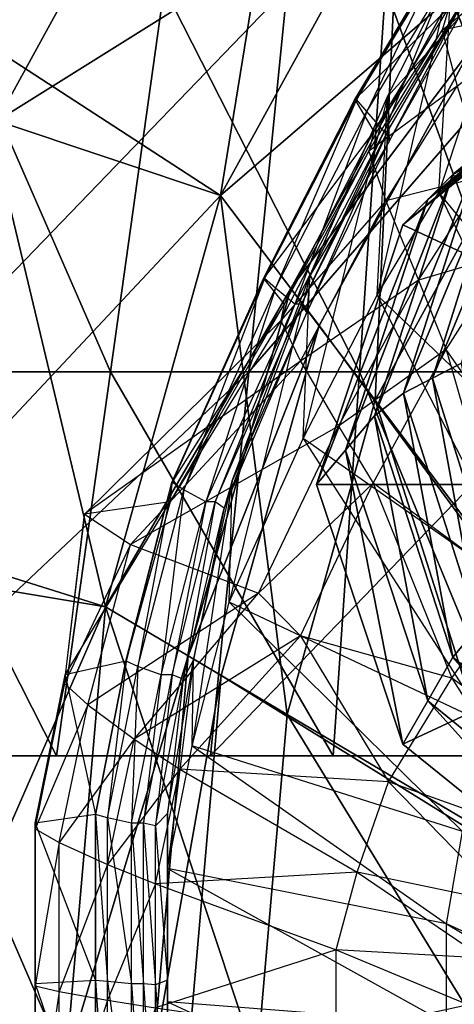
# Model space of a CAD drawing. Units: metres. Extents: x -0.286 to 0.082, y -0.187 to 0.185.
# Drawn here: x -0.067 to -0.033, y 0.005 to 0.082 of the extents above; entities that cross this region are included whole.
import ezdxf

# ---------------------------------------------------------------- set-up
doc = ezdxf.new("R2010")
doc.units = ezdxf.units.M

msp = doc.modelspace()

# ---------------------------------------------------------------- linework, layer by layer
for points in [[(-0.051205, 0.067788, 0.046463), (-0.044219, 0.110899, 0.028235), (-0.070925, 0.080573, 0.028235)], [(-0.070925, 0.080573, 0.028235), (-0.044219, 0.110899, 0.028235), (-0.063711, 0.109312, -0.024191)], [(-0.051205, 0.067788, 0.046463), (-0.037203, 0.093303, 0.046463), (-0.044219, 0.110899, 0.028235)], [(-0.070925, 0.080573, 0.028235), (-0.063711, 0.109312, -0.024191), (-0.080116, 0.07942, -0.024191)], [(-0.080116, 0.07942, -0.024191), (-0.063711, 0.109312, -0.024191), (-0.053476, 0.101307, -0.057982)], [(-0.028425, 0.07129, 0.052607), (-0.019558, 0.109684, 0.046463), (-0.037203, 0.093303, 0.046463)], [(-0.080116, 0.07942, -0.024191), (-0.053476, 0.101307, -0.057982), (-0.06868, 0.073604, -0.057982)], [(-0.06868, 0.073604, -0.057982), (-0.053476, 0.101307, -0.057982), (-0.037203, 0.093303, -0.10406)], [(-0.06868, 0.073604, -0.057982), (-0.037203, 0.093303, -0.10406), (-0.051205, 0.067788, -0.10406)], [(-0.039124, 0.051796, 0.052607), (-0.037203, 0.093303, 0.046463), (-0.051205, 0.067788, 0.046463)], [(-0.051205, 0.067788, -0.10406), (-0.037203, 0.093303, -0.10406), (-0.033213, 0.083297, -0.147067)], [(-0.039124, 0.051796, 0.052607), (-0.028425, 0.07129, 0.052607), (-0.037203, 0.093303, 0.046463)], [(-0.033213, 0.083297, -0.147067), (-0.016622, 0.093217, -0.187002), (-0.031617, 0.079295, -0.187002)], [(-0.033109, 0.0855, -0.213898), (-0.026036, 0.0925, -0.211316), (-0.034151, 0.068, -0.20649)], [(-0.034151, 0.068, -0.20649), (-0.02741, 0.0736, -0.206573), (-0.026036, 0.0925, -0.211316)], [(-0.033914, 0.080688, -0.333946), (-0.025902, 0.087303, -0.334453), (-0.033393, 0.082437, -0.320933)], [(-0.033914, 0.080688, -0.333946), (-0.025902, 0.087303, -0.334453), (-0.024939, 0.082578, -0.349398)], [(-0.038161, 0.0755, -0.217168), (-0.033109, 0.0855, -0.213898), (-0.038967, 0.06, -0.206986)], [(-0.038967, 0.06, -0.206986), (-0.034151, 0.068, -0.20649), (-0.033109, 0.0855, -0.213898)], [(-0.038161, 0.0755, -0.217168), (-0.033109, 0.0855, -0.213898), (-0.032659, 0.081562, -0.238249)], [(-0.040711, 0.075261, -0.303717), (-0.034751, 0.08523, -0.302067), (-0.040577, 0.075261, -0.289202)], [(-0.040711, 0.075261, -0.303717), (-0.034751, 0.08523, -0.302067), (-0.033393, 0.082437, -0.320933)], [(-0.040577, 0.075261, -0.289202), (-0.034577, 0.08523, -0.287625), (-0.039772, 0.074337, -0.279518)], [(-0.040577, 0.075261, -0.289202), (-0.034577, 0.08523, -0.287625), (-0.034751, 0.08523, -0.302067)], [(-0.039772, 0.074337, -0.279518), (-0.033812, 0.084187, -0.277708), (-0.034577, 0.08523, -0.287625)], [(-0.0598, 0.054, -0.8435), (-0.07288, 0.084, -0.845833), (-0.07924, 0.054, -0.845833)], [(-0.07492, 0.054, -0.810833), (-0.06904, 0.084, -0.810833), (-0.046, 0.084, -0.796833)], [(-0.07492, 0.054, -0.810833), (-0.046, 0.084, -0.796833), (-0.049, 0.054, -0.796833)], [(-0.0598, 0.054, -0.8435), (-0.0556, 0.084, -0.8435), (-0.07288, 0.084, -0.845833)], [(-0.04036, 0.054, -0.845833), (-0.0556, 0.084, -0.8435), (-0.0598, 0.054, -0.8435)], [(-0.04036, 0.054, -0.845833), (-0.03832, 0.084, -0.845833), (-0.0556, 0.084, -0.8435)], [(-0.049, 0.054, -0.796833), (-0.046, 0.084, -0.796833), (-0.02296, 0.084, -0.782833)], [(-0.049, 0.054, -0.796833), (-0.02296, 0.084, -0.782833), (-0.02308, 0.054, -0.782833)], [(-0.0274, 0.054, -0.841166), (-0.03832, 0.084, -0.845833), (-0.04036, 0.054, -0.845833)], [(-0.039772, 0.074337, -0.279518), (-0.033812, 0.084187, -0.277708), (-0.03843, 0.072787, -0.26819)], [(-0.03843, 0.072787, -0.26819), (-0.032628, 0.082437, -0.266235), (-0.033812, 0.084187, -0.277708)], [(-0.0274, 0.054, -0.841166), (-0.0268, 0.084, -0.841166), (-0.03832, 0.084, -0.845833)], [(-0.03306, 0.069424, -0.401779), (-0.031103, 0.070583, -0.425101), (-0.015206, 0.083949, -0.424385)], [(-0.03306, 0.069424, -0.401779), (-0.015206, 0.083949, -0.424385), (-0.016336, 0.083229, -0.400088)], [(-0.051205, 0.067788, -0.10406), (-0.033213, 0.083297, -0.147067), (-0.045714, 0.060519, -0.147067)], [(-0.045714, 0.060519, -0.147067), (-0.033213, 0.083297, -0.147067), (-0.031617, 0.079295, -0.187002)], [(-0.035017, 0.067451, -0.379781), (-0.03306, 0.069424, -0.401779), (-0.016336, 0.083229, -0.400088)], [(-0.035017, 0.067451, -0.379781), (-0.016336, 0.083229, -0.400088), (-0.017466, 0.081775, -0.378027)], [(-0.039235, 0.072787, -0.32154), (-0.033393, 0.082437, -0.320933), (-0.040711, 0.075261, -0.303717)], [(-0.039235, 0.072787, -0.32154), (-0.033393, 0.082437, -0.320933), (-0.033914, 0.080688, -0.333946)], [(-0.03843, 0.072787, -0.26819), (-0.032628, 0.082437, -0.266235), (-0.038161, 0.072787, -0.255572)], [(-0.038161, 0.072787, -0.255572), (-0.032556, 0.082437, -0.253643), (-0.038027, 0.072012, -0.240753)], [(-0.038161, 0.072787, -0.255572), (-0.032556, 0.082437, -0.253643), (-0.032628, 0.082437, -0.266235)], [(-0.038027, 0.072012, -0.240753), (-0.032659, 0.081562, -0.238249), (-0.032556, 0.082437, -0.253643)], [(-0.03273, 0.076313, -0.348634), (-0.024939, 0.082578, -0.349398), (-0.033914, 0.080688, -0.333946)], [(-0.038027, 0.072012, -0.240753), (-0.032659, 0.081562, -0.238249), (-0.038161, 0.0755, -0.217168)], [(-0.036974, 0.065477, -0.357783), (-0.035017, 0.067451, -0.379781), (-0.017466, 0.081775, -0.378027)], [(-0.036974, 0.065477, -0.357783), (-0.017466, 0.081775, -0.378027), (-0.018595, 0.080321, -0.355966)], [(-0.060195, 0.035638, 0.046463), (-0.070925, 0.080573, 0.028235), (-0.081611, 0.04236, 0.028235)], [(-0.060195, 0.035638, 0.046463), (-0.051205, 0.067788, 0.046463), (-0.070925, 0.080573, 0.028235)], [(-0.039638, 0.071237, -0.333467), (-0.033914, 0.080688, -0.333946), (-0.039235, 0.072787, -0.32154)], [(-0.039638, 0.071237, -0.333467), (-0.033914, 0.080688, -0.333946), (-0.03273, 0.076313, -0.348634)], [(0.006509, 0.0452, -0.360266), (-0.036974, 0.065477, -0.357783), (-0.018595, 0.080321, -0.355966)], [(-0.045714, 0.060519, -0.147067), (-0.031617, 0.079295, -0.187002), (-0.043517, 0.057611, -0.187002)], [(-0.043517, 0.057611, -0.187002), (-0.031617, 0.079295, -0.187002), (-0.031617, 0.079295, -0.208505)], [(-0.043517, 0.057611, -0.187002), (-0.031617, 0.079295, -0.208505), (-0.043517, 0.057611, -0.208505)], [(-0.043517, 0.057611, -0.208505), (0, -0.001461, -0.208402), (-0.031617, 0.079295, -0.208505)], [(-0.038296, 0.067363, -0.347762), (-0.03273, 0.076313, -0.348634), (-0.039638, 0.071237, -0.333467)], [(-0.038296, 0.067363, -0.347762), (-0.03273, 0.076313, -0.348634), (-0.030536, 0.069312, -0.359549)], [(-0.044224, 0.0615, -0.221235), (-0.038161, 0.0755, -0.217168), (-0.044745, 0.0488, -0.207638)], [(-0.044745, 0.0488, -0.207638), (-0.038967, 0.06, -0.206986), (-0.038161, 0.0755, -0.217168)], [(-0.044224, 0.0615, -0.221235), (-0.038161, 0.0755, -0.217168), (-0.038027, 0.072012, -0.240753)], [(-0.047863, 0.061304, -0.305774), (-0.040711, 0.075261, -0.303717), (-0.047777, 0.061304, -0.291178)], [(-0.047863, 0.061304, -0.305774), (-0.040711, 0.075261, -0.303717), (-0.039235, 0.072787, -0.32154)], [(-0.047777, 0.061304, -0.291178), (-0.040577, 0.075261, -0.289202), (-0.046924, 0.060547, -0.28178)], [(-0.047777, 0.061304, -0.291178), (-0.040577, 0.075261, -0.289202), (-0.040711, 0.075261, -0.303717)], [(-0.046924, 0.060547, -0.28178), (-0.039772, 0.074337, -0.279518), (-0.040577, 0.075261, -0.289202)], [(-0.046924, 0.060547, -0.28178), (-0.039772, 0.074337, -0.279518), (-0.045393, 0.059277, -0.270633)], [(-0.045393, 0.059277, -0.270633), (-0.03843, 0.072787, -0.26819), (-0.039772, 0.074337, -0.279518)], [(-0.078441, 0.038696, -0.057982), (-0.06868, 0.073604, -0.057982), (-0.051205, 0.067788, -0.10406)], [(-0.034151, 0.068, -0.20649), (-0.02741, 0.0736, -0.206573), (-0.019682, 0.0505, -0.210054)], [(-0.046245, 0.059277, -0.322293), (-0.039235, 0.072787, -0.32154), (-0.047863, 0.061304, -0.305774)], [(-0.046245, 0.059277, -0.322293), (-0.039235, 0.072787, -0.32154), (-0.039638, 0.071237, -0.333467)], [(-0.045393, 0.059277, -0.270633), (-0.03843, 0.072787, -0.26819), (-0.044887, 0.059277, -0.257982)], [(-0.044887, 0.059277, -0.257982), (-0.038161, 0.072787, -0.255572), (-0.044469, 0.058643, -0.243864)], [(-0.044887, 0.059277, -0.257982), (-0.038161, 0.072787, -0.255572), (-0.03843, 0.072787, -0.26819)], [(-0.044469, 0.058643, -0.243864), (-0.038027, 0.072012, -0.240753), (-0.038161, 0.072787, -0.255572)], [(-0.044469, 0.058643, -0.243864), (-0.038027, 0.072012, -0.240753), (-0.044224, 0.0615, -0.221235)], [(-0.046506, 0.058008, -0.332879), (-0.039638, 0.071237, -0.333467), (-0.046245, 0.059277, -0.322293)], [(-0.046506, 0.058008, -0.332879), (-0.039638, 0.071237, -0.333467), (-0.038296, 0.067363, -0.347762)], [(-0.023749, 0.031441, 0.052607), (-0.028425, 0.07129, 0.052607), (-0.039124, 0.051796, 0.052607)], [(-0.036922, 0.052326, -0.426079), (-0.034663, 0.053507, -0.448122), (-0.029147, 0.07105, -0.447182)], [(-0.036922, 0.052326, -0.426079), (-0.029147, 0.07105, -0.447182), (-0.031103, 0.070583, -0.425101)], [(-0.034663, 0.053507, -0.448122), (-0.032403, 0.054688, -0.470165), (-0.02719, 0.071517, -0.469263)], [(-0.034663, 0.053507, -0.448122), (-0.02719, 0.071517, -0.469263), (-0.029147, 0.07105, -0.447182)], [(-0.039182, 0.050566, -0.404088), (-0.036922, 0.052326, -0.426079), (-0.031103, 0.070583, -0.425101)], [(-0.039182, 0.050566, -0.404088), (-0.031103, 0.070583, -0.425101), (-0.03306, 0.069424, -0.401779)], [(-0.041441, 0.047883, -0.382177), (-0.039182, 0.050566, -0.404088), (-0.03306, 0.069424, -0.401779)], [(-0.041441, 0.047883, -0.382177), (-0.03306, 0.069424, -0.401779), (-0.035017, 0.067451, -0.379781)], [(-0.035746, 0.061162, -0.358437), (-0.030536, 0.069312, -0.359549), (-0.038296, 0.067363, -0.347762)], [(-0.035746, 0.061162, -0.358437), (-0.030536, 0.069312, -0.359549), (-0.028862, 0.063188, -0.365983)], [(-0.078441, 0.038696, -0.057982), (-0.051205, 0.067788, -0.10406), (-0.060195, 0.035638, -0.10406)], [(-0.045994, 0.027231, 0.052607), (-0.051205, 0.067788, 0.046463), (-0.060195, 0.035638, 0.046463)], [(-0.060195, 0.035638, -0.10406), (-0.051205, 0.067788, -0.10406), (-0.045714, 0.060519, -0.147067)], [(-0.045994, 0.027231, 0.052607), (-0.039124, 0.051796, 0.052607), (-0.051205, 0.067788, 0.046463)], [(-0.038967, 0.06, -0.206986), (-0.034151, 0.068, -0.20649), (-0.02284, 0.0445, -0.210054)], [(-0.02284, 0.0445, -0.210054), (-0.019682, 0.0505, -0.210054), (-0.034151, 0.068, -0.20649)], [(-0.044974, 0.054832, -0.346682), (-0.038296, 0.067363, -0.347762), (-0.046506, 0.058008, -0.332879)], [(-0.044974, 0.054832, -0.346682), (-0.038296, 0.067363, -0.347762), (-0.035746, 0.061162, -0.358437)], [(-0.0437, 0.0452, -0.360266), (-0.041441, 0.047883, -0.382177), (-0.035017, 0.067451, -0.379781)], [(-0.0437, 0.0452, -0.360266), (-0.035017, 0.067451, -0.379781), (-0.036974, 0.065477, -0.357783)], [(0.006509, 0.0452, -0.360266), (-0.0437, 0.0452, -0.360266), (-0.036974, 0.065477, -0.357783)], [(-0.033599, 0.055737, -0.365983), (-0.028862, 0.063188, -0.365983), (-0.035746, 0.061162, -0.358437)], [(-0.033599, 0.055737, -0.365983), (-0.028862, 0.063188, -0.365983), (-0.024126, 0.042188, -0.368641)], [(-0.055016, 0.045354, -0.307738), (-0.047863, 0.061304, -0.305774), (-0.054976, 0.045354, -0.293054)], [(-0.055016, 0.045354, -0.307738), (-0.047863, 0.061304, -0.305774), (-0.046245, 0.059277, -0.322293)], [(-0.054976, 0.045354, -0.293054), (-0.047777, 0.061304, -0.291178), (-0.054076, 0.044787, -0.283934)], [(-0.054976, 0.045354, -0.293054), (-0.047777, 0.061304, -0.291178), (-0.047863, 0.061304, -0.305774)], [(-0.054076, 0.044787, -0.283934), (-0.046924, 0.060547, -0.28178), (-0.047777, 0.061304, -0.291178)], [(-0.050287, 0.0455, -0.22513), (-0.044224, 0.0615, -0.221235), (-0.050524, 0.036, -0.208222)], [(-0.050524, 0.036, -0.208222), (-0.044745, 0.0488, -0.207638), (-0.044224, 0.0615, -0.221235)], [(-0.050287, 0.0455, -0.22513), (-0.044224, 0.0615, -0.221235), (-0.044469, 0.058643, -0.243864)], [(-0.041998, 0.049753, -0.357063), (-0.035746, 0.061162, -0.358437), (-0.044974, 0.054832, -0.346682)], [(-0.041998, 0.049753, -0.357063), (-0.035746, 0.061162, -0.358437), (-0.033599, 0.055737, -0.365983)], [(-0.060195, 0.035638, -0.10406), (-0.045714, 0.060519, -0.147067), (-0.05374, 0.031817, -0.147067)], [(-0.054076, 0.044787, -0.283934), (-0.046924, 0.060547, -0.28178), (-0.052355, 0.043838, -0.27296)], [(-0.05374, 0.031817, -0.147067), (-0.045714, 0.060519, -0.147067), (-0.043517, 0.057611, -0.187002)], [(-0.052355, 0.043838, -0.27296), (-0.045393, 0.059277, -0.270633), (-0.046924, 0.060547, -0.28178)], [(-0.044745, 0.0488, -0.207638), (-0.038967, 0.06, -0.206986), (-0.026629, 0.0361, -0.210054)], [(-0.026629, 0.0361, -0.210054), (-0.02284, 0.0445, -0.210054), (-0.038967, 0.06, -0.206986)], [(-0.055134, 0.043838, -0.323016), (-0.046245, 0.059277, -0.322293), (-0.055016, 0.045354, -0.307738)], [(-0.055134, 0.043838, -0.323016), (-0.046245, 0.059277, -0.322293), (-0.046506, 0.058008, -0.332879)], [(-0.052355, 0.043838, -0.27296), (-0.045393, 0.059277, -0.270633), (-0.051613, 0.043838, -0.260279)], [(-0.051613, 0.043838, -0.260279), (-0.044887, 0.059277, -0.257982), (-0.050911, 0.043362, -0.246848)], [(-0.051613, 0.043838, -0.260279), (-0.044887, 0.059277, -0.257982), (-0.045393, 0.059277, -0.270633)], [(-0.050911, 0.043362, -0.246848), (-0.044469, 0.058643, -0.243864), (-0.044887, 0.059277, -0.257982)], [(-0.050911, 0.043362, -0.246848), (-0.044469, 0.058643, -0.243864), (-0.050287, 0.0455, -0.22513)], [(-0.061828, 0.042888, -0.332305), (-0.046506, 0.058008, -0.332879), (-0.055134, 0.043838, -0.323016)], [(-0.061828, 0.042888, -0.332305), (-0.046506, 0.058008, -0.332879), (-0.044974, 0.054832, -0.346682)], [(-0.05374, 0.031817, -0.147067), (-0.043517, 0.057611, -0.187002), (-0.051158, 0.030288, -0.187002)], [(-0.051158, 0.030288, -0.187002), (-0.043517, 0.057611, -0.187002), (-0.043517, 0.057611, -0.208505)], [(-0.051158, 0.030288, -0.187002), (-0.043517, 0.057611, -0.208505), (-0.051158, 0.030288, -0.208505)], [(-0.051158, 0.030288, -0.208505), (0, -0.001461, -0.208402), (-0.043517, 0.057611, -0.208505)], [(-0.039282, 0.045307, -0.365983), (-0.033599, 0.055737, -0.365983), (-0.041998, 0.049753, -0.357063)], [(-0.039282, 0.045307, -0.365983), (-0.033599, 0.055737, -0.365983), (-0.02823, 0.037137, -0.369514)], [(-0.02823, 0.037137, -0.369514), (-0.024126, 0.042188, -0.368641), (-0.033599, 0.055737, -0.365983)], [(-0.058228, 0.040513, -0.345642), (-0.044974, 0.054832, -0.346682), (-0.061828, 0.042888, -0.332305)], [(-0.058228, 0.040513, -0.345642), (-0.044974, 0.054832, -0.346682), (-0.041998, 0.049753, -0.357063)], [(-0.029147, 0.035963, -0.449062), (-0.032403, 0.054688, -0.470165), (-0.034663, 0.053507, -0.448122)], [(-0.064, 0.024, -0.8435), (-0.07924, 0.054, -0.845833), (-0.0856, 0.024, -0.845833)], [(-0.0808, 0.024, -0.810833), (-0.07492, 0.054, -0.810833), (-0.049, 0.054, -0.796833)], [(-0.0808, 0.024, -0.810833), (-0.049, 0.054, -0.796833), (-0.052, 0.024, -0.796833)], [(-0.064, 0.024, -0.8435), (-0.0598, 0.054, -0.8435), (-0.07924, 0.054, -0.845833)], [(-0.0424, 0.024, -0.845833), (-0.0598, 0.054, -0.8435), (-0.064, 0.024, -0.8435)], [(-0.0424, 0.024, -0.845833), (-0.04036, 0.054, -0.845833), (-0.0598, 0.054, -0.8435)], [(-0.052, 0.024, -0.796833), (-0.049, 0.054, -0.796833), (-0.02308, 0.054, -0.782833)], [(-0.052, 0.024, -0.796833), (-0.02308, 0.054, -0.782833), (-0.0232, 0.024, -0.782833)], [(-0.028, 0.024, -0.841166), (-0.04036, 0.054, -0.845833), (-0.0424, 0.024, -0.845833)], [(-0.028, 0.024, -0.841166), (-0.0274, 0.054, -0.841166), (-0.04036, 0.054, -0.845833)], [(-0.031103, 0.034068, -0.427058), (-0.034663, 0.053507, -0.448122), (-0.036922, 0.052326, -0.426079)], [(-0.031103, 0.034068, -0.427058), (-0.029147, 0.035963, -0.449062), (-0.034663, 0.053507, -0.448122)], [(-0.03306, 0.031708, -0.406397), (-0.036922, 0.052326, -0.426079), (-0.039182, 0.050566, -0.404088)], [(-0.03306, 0.031708, -0.406397), (-0.031103, 0.034068, -0.427058), (-0.036922, 0.052326, -0.426079)], [(-0.027919, 0.016529, 0.052607), (-0.039124, 0.051796, 0.052607), (-0.045994, 0.027231, 0.052607)], [(-0.027919, 0.016529, 0.052607), (-0.023749, 0.031441, 0.052607), (-0.039124, 0.051796, 0.052607)], [(-0.035017, 0.028315, -0.384573), (-0.039182, 0.050566, -0.404088), (-0.041441, 0.047883, -0.382177)], [(-0.035017, 0.028315, -0.384573), (-0.03306, 0.031708, -0.406397), (-0.039182, 0.050566, -0.404088)], [(-0.04825, 0.036712, -0.355736), (-0.041998, 0.049753, -0.357063), (-0.058228, 0.040513, -0.345642)], [(-0.04825, 0.036712, -0.355736), (-0.041998, 0.049753, -0.357063), (-0.039282, 0.045307, -0.365983)], [(-0.050524, 0.036, -0.208222), (-0.044745, 0.0488, -0.207638), (-0.030419, 0.0265, -0.210054)], [(-0.030419, 0.0265, -0.210054), (-0.026629, 0.0361, -0.210054), (-0.044745, 0.0488, -0.207638)], [(-0.036974, 0.024923, -0.362749), (-0.041441, 0.047883, -0.382177), (-0.0437, 0.0452, -0.360266)], [(-0.036974, 0.024923, -0.362749), (-0.035017, 0.028315, -0.384573), (-0.041441, 0.047883, -0.382177)], [(-0.053318, 0.0315, -0.227568), (-0.050287, 0.0455, -0.22513), (-0.053413, 0.0248, -0.208706)], [(-0.053413, 0.0248, -0.208706), (-0.050524, 0.036, -0.208222), (-0.050287, 0.0455, -0.22513)], [(-0.053318, 0.0315, -0.227568), (-0.050287, 0.0455, -0.22513), (-0.050911, 0.043362, -0.246848)], [(-0.058592, 0.031397, -0.308981), (-0.055016, 0.045354, -0.307738), (-0.058576, 0.031397, -0.294275)], [(-0.058592, 0.031397, -0.308981), (-0.055016, 0.045354, -0.307738), (-0.055134, 0.043838, -0.323016)], [(-0.058576, 0.031397, -0.294275), (-0.054976, 0.045354, -0.293054), (-0.057652, 0.030997, -0.285319)], [(-0.058576, 0.031397, -0.294275), (-0.054976, 0.045354, -0.293054), (-0.055016, 0.045354, -0.307738)], [(-0.057652, 0.030997, -0.285319), (-0.054076, 0.044787, -0.283934), (-0.054976, 0.045354, -0.293054)], [(-0.057652, 0.030997, -0.285319), (-0.054076, 0.044787, -0.283934), (-0.055837, 0.030327, -0.27445)], [(-0.055837, 0.030327, -0.27445), (-0.052355, 0.043838, -0.27296), (-0.054076, 0.044787, -0.283934)], [(-0.044966, 0.033387, -0.365983), (-0.039282, 0.045307, -0.365983), (-0.04825, 0.036712, -0.355736)], [(-0.044966, 0.033387, -0.365983), (-0.039282, 0.045307, -0.365983), (-0.033156, 0.030067, -0.370593)], [(0.006509, 0.0452, -0.360266), (-0.036974, 0.024923, -0.362749), (-0.0437, 0.0452, -0.360266)], [(-0.033156, 0.030067, -0.370593), (-0.02823, 0.037137, -0.369514), (-0.039282, 0.045307, -0.365983)], [(0.006509, 0.0452, -0.360266), (-0.018595, 0.010079, -0.364567), (-0.036974, 0.024923, -0.362749)], [(-0.063336, 0.030327, -0.323461), (-0.055134, 0.043838, -0.323016), (-0.058592, 0.031397, -0.308981)], [(-0.063336, 0.030327, -0.323461), (-0.055134, 0.043838, -0.323016), (-0.061828, 0.042888, -0.332305)], [(-0.055837, 0.030327, -0.27445), (-0.052355, 0.043838, -0.27296), (-0.054976, 0.030327, -0.261746)], [(-0.054976, 0.030327, -0.261746), (-0.051613, 0.043838, -0.260279), (-0.054131, 0.029993, -0.2487)], [(-0.054976, 0.030327, -0.261746), (-0.051613, 0.043838, -0.260279), (-0.052355, 0.043838, -0.27296)], [(-0.054131, 0.029993, -0.2487), (-0.050911, 0.043362, -0.246848), (-0.051613, 0.043838, -0.260279)], [(-0.054131, 0.029993, -0.2487), (-0.050911, 0.043362, -0.246848), (-0.053318, 0.0315, -0.227568)], [(-0.063293, 0, 0.046463), (-0.060195, 0.035638, 0.046463), (-0.081611, 0.04236, 0.028235)], [(-0.063293, 0, 0.046463), (-0.081611, 0.04236, 0.028235), (-0.079255, 0, 0.028235)], [(-0.063383, 0.029657, -0.331978), (-0.061828, 0.042888, -0.332305), (-0.063336, 0.030327, -0.323461)], [(-0.063383, 0.029657, -0.331978), (-0.061828, 0.042888, -0.332305), (-0.058228, 0.040513, -0.345642)], [(-0.061568, 0.027982, -0.34501), (-0.058228, 0.040513, -0.345642), (-0.063383, 0.029657, -0.331978)], [(-0.061568, 0.027982, -0.34501), (-0.058228, 0.040513, -0.345642), (-0.04825, 0.036712, -0.355736)], [(-0.075767, 0, -0.057982), (-0.078441, 0.038696, -0.057982), (-0.060195, 0.035638, -0.10406)], [(-0.033156, 0.030067, -0.370593), (-0.02823, 0.037137, -0.369514), (-0.02152, 0.021638, -0.370774)], [(-0.057952, 0.025302, -0.35494), (-0.04825, 0.036712, -0.355736), (-0.061568, 0.027982, -0.34501)], [(-0.057952, 0.025302, -0.35494), (-0.04825, 0.036712, -0.355736), (-0.044966, 0.033387, -0.365983)], [(-0.075767, 0, -0.057982), (-0.060195, 0.035638, -0.10406), (-0.063293, 0, -0.10406)], [(-0.048361, 0, 0.052607), (-0.060195, 0.035638, 0.046463), (-0.063293, 0, 0.046463)], [(-0.063293, 0, -0.10406), (-0.060195, 0.035638, -0.10406), (-0.05374, 0.031817, -0.147067)], [(-0.048361, 0, 0.052607), (-0.045994, 0.027231, 0.052607), (-0.060195, 0.035638, 0.046463)], [(-0.053413, 0.0248, -0.208706), (-0.050524, 0.036, -0.208222), (-0.032313, 0.0181, -0.210054)], [(-0.032313, 0.0181, -0.210054), (-0.030419, 0.0265, -0.210054), (-0.050524, 0.036, -0.208222)], [(-0.016336, 0.017903, -0.408087), (-0.031103, 0.034068, -0.427058), (-0.03306, 0.031708, -0.406397)], [(-0.054384, 0.022957, -0.365983), (-0.044966, 0.033387, -0.365983), (-0.057952, 0.025302, -0.35494)], [(-0.054384, 0.022957, -0.365983), (-0.044966, 0.033387, -0.365983), (-0.038082, 0.021987, -0.371634)], [(-0.038082, 0.021987, -0.371634), (-0.033156, 0.030067, -0.370593), (-0.044966, 0.033387, -0.365983)], [(-0.063293, 0, -0.10406), (-0.05374, 0.031817, -0.147067), (-0.056506, 0, -0.147067)], [(-0.056506, 0, -0.147067), (-0.05374, 0.031817, -0.147067), (-0.051158, 0.030288, -0.187002)], [(-0.017466, 0.013991, -0.386327), (-0.03306, 0.031708, -0.406397), (-0.035017, 0.028315, -0.384573)], [(-0.017466, 0.013991, -0.386327), (-0.016336, 0.017903, -0.408087), (-0.03306, 0.031708, -0.406397)], [(-0.060976, 0.019434, -0.309734), (-0.058592, 0.031397, -0.308981), (-0.063336, 0.030327, -0.323461)], [(-0.060976, 0.019434, -0.295007), (-0.058576, 0.031397, -0.294275), (-0.060036, 0.019178, -0.286152)], [(-0.060976, 0.019434, -0.309734), (-0.058592, 0.031397, -0.308981), (-0.060976, 0.019434, -0.295007)], [(-0.060976, 0.019434, -0.295007), (-0.058576, 0.031397, -0.294275), (-0.058592, 0.031397, -0.308981)], [(-0.060036, 0.019178, -0.286152), (-0.057652, 0.030997, -0.285319), (-0.058576, 0.031397, -0.294275)], [(-0.060036, 0.019178, -0.286152), (-0.057652, 0.030997, -0.285319), (-0.058157, 0.018748, -0.275348)], [(-0.058157, 0.018748, -0.275348), (-0.055837, 0.030327, -0.27445), (-0.057652, 0.030997, -0.285319)], [(-0.055339, 0.0195, -0.22905), (-0.053318, 0.0315, -0.227568), (-0.055339, 0.0152, -0.208972)], [(-0.055339, 0.0152, -0.208972), (-0.053413, 0.0248, -0.208706), (-0.053318, 0.0315, -0.227568)], [(-0.055339, 0.0195, -0.22905), (-0.053318, 0.0315, -0.227568), (-0.054131, 0.029993, -0.2487)], [(-0.065673, 0.018748, -0.323734), (-0.063336, 0.030327, -0.323461), (-0.060976, 0.019434, -0.309734)], [(-0.065673, 0.018748, -0.323734), (-0.063336, 0.030327, -0.323461), (-0.063383, 0.029657, -0.331978)], [(-0.058157, 0.018748, -0.275348), (-0.055837, 0.030327, -0.27445), (-0.057218, 0.018748, -0.262631)], [(-0.057218, 0.018748, -0.262631), (-0.054976, 0.030327, -0.261746), (-0.056279, 0.018532, -0.24983)], [(-0.057218, 0.018748, -0.262631), (-0.054976, 0.030327, -0.261746), (-0.055837, 0.030327, -0.27445)], [(-0.056506, 0, -0.147067), (-0.051158, 0.030288, -0.187002), (-0.053791, 0, -0.187002)], [(-0.056279, 0.018532, -0.24983), (-0.054131, 0.029993, -0.2487), (-0.054976, 0.030327, -0.261746)], [(-0.053791, 0, -0.187002), (-0.051158, 0.030288, -0.187002), (-0.051158, 0.030288, -0.208505)], [(-0.053791, 0, -0.187002), (-0.051158, 0.030288, -0.208505), (-0.053791, 0, -0.208505)], [(-0.053791, 0, -0.208505), (0, -0.001461, -0.208402), (-0.051158, 0.030288, -0.208505)], [(-0.038082, 0.021987, -0.371634), (-0.033156, 0.030067, -0.370593), (-0.025168, 0.017368, -0.372721)], [(-0.025168, 0.017368, -0.372721), (-0.02152, 0.021638, -0.370774), (-0.033156, 0.030067, -0.370593)], [(-0.065673, 0.018318, -0.331772), (-0.063383, 0.029657, -0.331978), (-0.065673, 0.018748, -0.323734)], [(-0.065673, 0.018318, -0.331772), (-0.063383, 0.029657, -0.331978), (-0.061568, 0.027982, -0.34501)], [(-0.056279, 0.018532, -0.24983), (-0.054131, 0.029993, -0.2487), (-0.055339, 0.0195, -0.22905)], [(-0.063794, 0.017242, -0.344621), (-0.061568, 0.027982, -0.34501), (-0.065673, 0.018318, -0.331772)], [(-0.063794, 0.017242, -0.344621), (-0.061568, 0.027982, -0.34501), (-0.057952, 0.025302, -0.35494)], [(-0.018595, 0.010079, -0.364567), (-0.035017, 0.028315, -0.384573), (-0.036974, 0.024923, -0.362749)], [(-0.018595, 0.010079, -0.364567), (-0.017466, 0.013991, -0.386327), (-0.035017, 0.028315, -0.384573)], [(-0.029356, 0, 0.052607), (-0.045994, 0.027231, 0.052607), (-0.048361, 0, 0.052607)], [(-0.029356, 0, 0.052607), (-0.027919, 0.016529, 0.052607), (-0.045994, 0.027231, 0.052607)], [(-0.060036, 0.015522, -0.354448), (-0.057952, 0.025302, -0.35494), (-0.063794, 0.017242, -0.344621)], [(-0.060036, 0.015522, -0.354448), (-0.057952, 0.025302, -0.35494), (-0.054384, 0.022957, -0.365983)], [(-0.055339, 0.0152, -0.208972), (-0.053413, 0.0248, -0.208706), (-0.033576, 0.0109, -0.210054)], [(-0.033576, 0.0109, -0.210054), (-0.032313, 0.0181, -0.210054), (-0.053413, 0.0248, -0.208706)], [(-0.0808, 0.024, -0.810833), (-0.064, 0.024, -0.8435), (-0.0856, 0.024, -0.845833)], [(-0.052, 0.024, -0.796833), (0.0344, 0.024, -0.845833), (-0.0808, 0.024, -0.810833)], [(-0.0808, 0.024, -0.810833), (0.0344, 0.024, -0.845833), (0.0008, 0.024, -0.848166)], [(0.0008, 0.024, -0.848166), (-0.028, 0.024, -0.841166), (-0.0808, 0.024, -0.810833)], [(-0.028, 0.024, -0.841166), (-0.0808, 0.024, -0.810833), (-0.0424, 0.024, -0.845833)], [(-0.0424, 0.024, -0.845833), (-0.0808, 0.024, -0.810833), (-0.064, 0.024, -0.8435)], [(-0.0232, 0.024, -0.782833), (0.0392, 0.024, -0.796833), (-0.052, 0.024, -0.796833)], [(-0.052, 0.024, -0.796833), (0.0392, 0.024, -0.827166), (0.0392, 0.024, -0.796833)], [(-0.052, 0.024, -0.796833), (0.0392, 0.024, -0.827166), (0.0344, 0.024, -0.845833)], [(-0.056279, 0.014017, -0.365983), (-0.054384, 0.022957, -0.365983), (-0.060036, 0.015522, -0.354448)], [(-0.056279, 0.014017, -0.365983), (-0.054384, 0.022957, -0.365983), (-0.040546, 0.014917, -0.372266)], [(-0.040546, 0.014917, -0.372266), (-0.038082, 0.021987, -0.371634), (-0.054384, 0.022957, -0.365983)], [(-0.040546, 0.014917, -0.372266), (-0.038082, 0.021987, -0.371634), (-0.028815, 0.012487, -0.374598)], [(-0.028815, 0.012487, -0.374598), (-0.025168, 0.017368, -0.372721), (-0.038082, 0.021987, -0.371634)], [(-0.060976, 0.006474, -0.310093), (-0.060976, 0.019434, -0.309734), (-0.065673, 0.018748, -0.323734)], [(-0.060976, 0.006474, -0.295396), (-0.060976, 0.019434, -0.295007), (-0.060036, 0.006373, -0.286576)], [(-0.060036, 0.006373, -0.286576), (-0.060036, 0.019178, -0.286152), (-0.060976, 0.019434, -0.295007)], [(-0.060976, 0.006474, -0.310093), (-0.060976, 0.019434, -0.309734), (-0.060976, 0.006474, -0.295396)], [(-0.060976, 0.006474, -0.295396), (-0.060976, 0.019434, -0.295007), (-0.060976, 0.019434, -0.309734)], [(-0.055339, 0.0065, -0.229726), (-0.055339, 0.0195, -0.22905), (-0.056279, 0.018532, -0.24983)], [(-0.055339, 0.0065, -0.229726), (-0.055339, 0.0195, -0.22905), (-0.055339, 0.0048, -0.209236)], [(-0.055339, 0.0048, -0.209236), (-0.055339, 0.0152, -0.208972), (-0.055339, 0.0195, -0.22905)], [(-0.065673, 0.006203, -0.323849), (-0.065673, 0.018748, -0.323734), (-0.060976, 0.006474, -0.310093)], [(-0.065673, 0.006203, -0.323849), (-0.065673, 0.018748, -0.323734), (-0.065673, 0.018318, -0.331772)], [(-0.060036, 0.006373, -0.286576), (-0.060036, 0.019178, -0.286152), (-0.058157, 0.006203, -0.275798)], [(-0.058157, 0.006203, -0.275798), (-0.058157, 0.018748, -0.275348), (-0.060036, 0.019178, -0.286152)], [(-0.058157, 0.006203, -0.275798), (-0.058157, 0.018748, -0.275348), (-0.057218, 0.006203, -0.263069)], [(-0.057218, 0.006203, -0.263069), (-0.057218, 0.018748, -0.262631), (-0.058157, 0.018748, -0.275348)], [(-0.057218, 0.006203, -0.263069), (-0.057218, 0.018748, -0.262631), (-0.056279, 0.006118, -0.250326)], [(-0.056279, 0.006118, -0.250326), (-0.056279, 0.018532, -0.24983), (-0.057218, 0.018748, -0.262631)], [(-0.056279, 0.006118, -0.250326), (-0.056279, 0.018532, -0.24983), (-0.055339, 0.0065, -0.229726)], [(-0.065673, 0.006032, -0.331716), (-0.065673, 0.018318, -0.331772), (-0.065673, 0.006203, -0.323849)], [(-0.065673, 0.006032, -0.331716), (-0.065673, 0.018318, -0.331772), (-0.063794, 0.017242, -0.344621)], [(-0.033576, 0.0109, -0.210054), (-0.032313, 0.0181, -0.210054), (-0.014788, 0.0023, -0.210054)], [(-0.063794, 0.005607, -0.344466), (-0.063794, 0.017242, -0.344621), (-0.065673, 0.006032, -0.331716)], [(-0.063794, 0.005607, -0.344466), (-0.063794, 0.017242, -0.344621), (-0.060036, 0.015522, -0.354448)], [(-0.060036, 0.004928, -0.354265), (-0.060036, 0.015522, -0.354448), (-0.063794, 0.005607, -0.344466)], [(-0.060036, 0.004928, -0.354265), (-0.060036, 0.015522, -0.354448), (-0.056279, 0.014017, -0.365983)], [(-0.042188, 0.008857, -0.372655), (-0.040546, 0.014917, -0.372266), (-0.056279, 0.014017, -0.365983)], [(-0.055339, 0.0048, -0.209236), (-0.055339, 0.0152, -0.208972), (-0.033576, 0.0031, -0.210054)], [(-0.033576, 0.0031, -0.210054), (-0.033576, 0.0109, -0.210054), (-0.055339, 0.0152, -0.208972)], [(-0.042188, 0.008857, -0.372655), (-0.040546, 0.014917, -0.372266), (-0.030638, 0.008217, -0.375734)], [(-0.030638, 0.008217, -0.375734), (-0.028815, 0.012487, -0.374598), (-0.040546, 0.014917, -0.372266)], [(-0.056279, 0.004333, -0.365983), (-0.056279, 0.014017, -0.365983), (-0.060036, 0.004928, -0.354265)], [(-0.056279, 0.004333, -0.365983), (-0.056279, 0.014017, -0.365983), (-0.042188, 0.008857, -0.372655)], [(-0.033576, 0.0031, -0.210054), (-0.033576, 0.0109, -0.210054), (-0.014788, -0.0003, -0.210054)], [(-0.014788, -0.0003, -0.210054), (-0.014788, 0.0023, -0.210054), (-0.033576, 0.0109, -0.210054)], [(-0.042188, 0.002292, -0.37281), (-0.042188, 0.008857, -0.372655), (-0.056279, 0.004333, -0.365983)], [(-0.042188, 0.002292, -0.37281), (-0.042188, 0.008857, -0.372655), (-0.031854, 0.004557, -0.376433)], [(-0.031854, 0.004557, -0.376433), (-0.030638, 0.008217, -0.375734), (-0.042188, 0.008857, -0.372655)], [(-0.060976, -0.007483, -0.310131), (-0.060976, 0.006474, -0.310093), (-0.065673, 0.006203, -0.323849)], [(-0.065673, -0.007307, -0.323861), (-0.065673, 0.006203, -0.323849), (-0.060976, -0.007483, -0.310131)], [(-0.065673, -0.007307, -0.323861), (-0.065673, 0.006203, -0.323849), (-0.065673, 0.006032, -0.331716)], [(-0.060976, -0.007483, -0.295439), (-0.060976, 0.006474, -0.295396), (-0.060036, -0.007417, -0.286622)], [(-0.060036, -0.007417, -0.286622), (-0.060036, 0.006373, -0.286576), (-0.060976, 0.006474, -0.295396)], [(-0.060976, -0.007483, -0.310131), (-0.060976, 0.006474, -0.310093), (-0.060976, -0.007483, -0.295439)], [(-0.060976, -0.007483, -0.295439), (-0.060976, 0.006474, -0.295396), (-0.060976, 0.006474, -0.310093)], [(-0.060036, -0.007417, -0.286622), (-0.060036, 0.006373, -0.286576), (-0.058157, -0.007307, -0.275847)], [(-0.058157, -0.007307, -0.275847), (-0.058157, 0.006203, -0.275798), (-0.060036, 0.006373, -0.286576)], [(-0.058157, -0.007307, -0.275847), (-0.058157, 0.006203, -0.275798), (-0.057218, -0.007307, -0.263116)], [(-0.057218, -0.007307, -0.263116), (-0.057218, 0.006203, -0.263069), (-0.058157, 0.006203, -0.275798)], [(-0.057218, -0.007307, -0.263116), (-0.057218, 0.006203, -0.263069), (-0.056279, -0.007252, -0.250379)], [(-0.056279, -0.007252, -0.250379), (-0.056279, 0.006118, -0.250326), (-0.057218, 0.006203, -0.263069)], [(-0.055339, -0.0075, -0.229799), (-0.055339, 0.0065, -0.229726), (-0.056279, 0.006118, -0.250326)], [(-0.055339, -0.0075, -0.229799), (-0.055339, 0.0065, -0.229726), (-0.055339, -0.0064, -0.209264)], [(-0.055339, -0.0064, -0.209264), (-0.055339, 0.0048, -0.209236), (-0.055339, 0.0065, -0.229726)], [(-0.065673, -0.007197, -0.33171), (-0.065673, 0.006032, -0.331716), (-0.065673, -0.007307, -0.323861)], [(-0.065673, -0.007197, -0.33171), (-0.065673, 0.006032, -0.331716), (-0.063794, 0.005607, -0.344466)], [(-0.063794, -0.006922, -0.344449), (-0.063794, 0.005607, -0.344466), (-0.065673, -0.007197, -0.33171)], [(-0.063794, -0.006922, -0.344449), (-0.063794, 0.005607, -0.344466), (-0.060036, 0.004928, -0.354265)], [(-0.056279, -0.007252, -0.250379), (-0.056279, 0.006118, -0.250326), (-0.055339, -0.0075, -0.229799)], [(-0.060036, -0.006482, -0.354245), (-0.060036, 0.004928, -0.354265), (-0.063794, -0.006922, -0.344449)], [(-0.060036, -0.006482, -0.354245), (-0.060036, 0.004928, -0.354265), (-0.056279, 0.004333, -0.365983)], [(-0.055339, -0.0064, -0.209264), (-0.055339, 0.0048, -0.209236), (-0.033576, -0.0053, -0.210054)], [(-0.033576, -0.0053, -0.210054), (-0.033576, 0.0031, -0.210054), (-0.055339, 0.0048, -0.209236)]]:
    msp.add_3dface(points)

doc.saveas('drawing.dxf')
